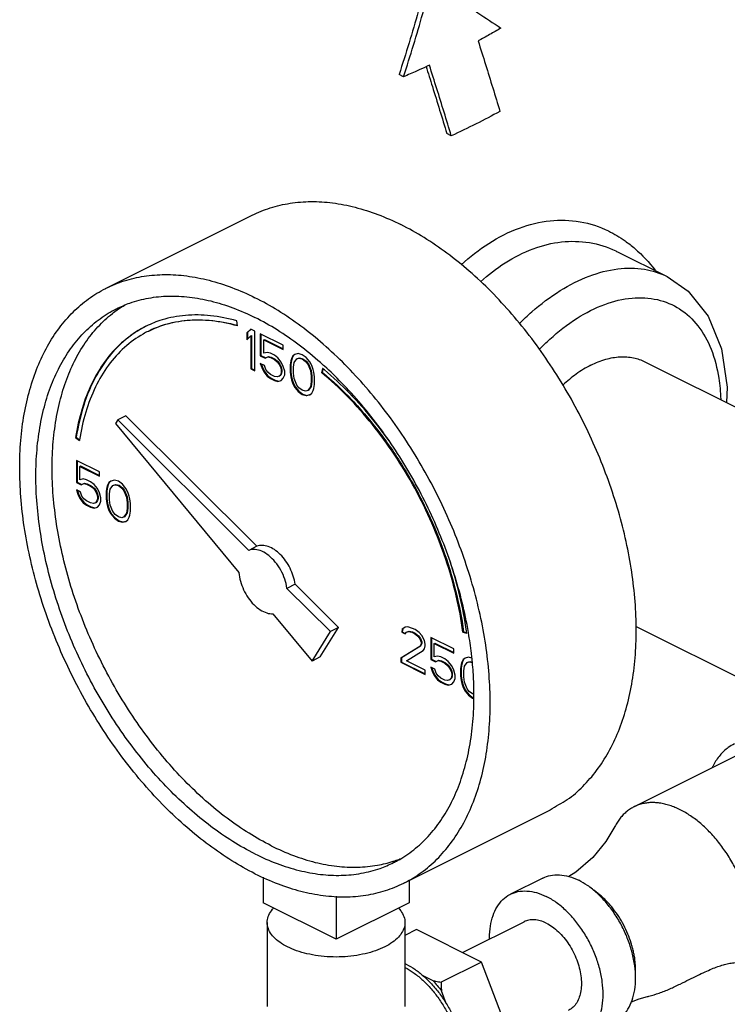
# Model space of a CAD drawing. Units: inches. Extents: x -6.2 to 22.7, y -5.8 to 24.2.
# Drawn here: x 20.4 to 21.3, y 18.4 to 19.7 of the extents above; entities that cross this region are included whole.
import ezdxf

# ---------------------------------------------------------------- set-up
doc = ezdxf.new("R2010")
doc.units = ezdxf.units.IN
doc.header["$LTSCALE"] = 1.21
doc.header["$MEASUREMENT"] = 0
doc.layers.get('0').update_dxf_attribs({"linetype": 'CONTINUOUS'})
doc.layers.add('02___PRT_ALL_AXES', color=7, linetype='CONTINUOUS')

msp = doc.modelspace()

# ---------------------------------------------------------------- linework, layer by layer
at = {"color": 7, "linetype": 'Continuous'}
for p, q in [((20.8788, 19.6697), (20.8727, 19.6728)), ((20.9437, 19.5892), (20.9377, 19.5923)), ((20.4737, 19.3816), (20.6726, 19.481)), ((21.1702, 19.4311), (21.2377, 19.3974)), ((20.6524, 19.3302), (20.6515, 19.3371)), ((20.6709, 19.3259), (20.6653, 19.3206)), ((20.6653, 19.3206), (20.6662, 19.3211)), ((20.6653, 19.3206), (20.6653, 19.3114)), ((20.6653, 19.3114), (20.6709, 19.3167)), ((20.6711, 19.3257), (20.6662, 19.3211)), ((20.6662, 19.3211), (20.6662, 19.3123)), ((20.6764, 19.3232), (20.6709, 19.3259)), ((20.6709, 19.3167), (20.6717, 19.3171)), ((20.6709, 19.3167), (20.6709, 19.2718)), ((20.6717, 19.3171), (20.6717, 19.2722)), ((20.6764, 19.269), (20.6764, 19.3232)), ((20.715, 19.3038), (20.6837, 19.3195)), ((20.6837, 19.3195), (20.6837, 19.2895)), ((20.6846, 19.319), (20.6846, 19.29)), ((20.6883, 19.3114), (20.6892, 19.3119)), ((20.6883, 19.3114), (20.715, 19.2981)), ((20.6883, 19.293), (20.6883, 19.3114)), ((20.6892, 19.3119), (20.715, 19.2989)), ((20.715, 19.2981), (20.715, 19.3038)), ((20.6837, 19.2895), (20.6846, 19.29)), ((20.6846, 19.29), (20.6911, 19.2868)), ((20.6929, 19.2941), (20.6883, 19.293)), ((20.6976, 19.293), (20.6929, 19.2941)), ((20.7031, 19.2902), (20.6976, 19.293)), ((20.7077, 19.2868), (20.7031, 19.2902)), ((20.7307, 19.2914), (20.7279, 19.2893)), ((20.7308, 19.2912), (20.7288, 19.2898)), ((20.7353, 19.2925), (20.7307, 19.2914)), ((20.7408, 19.2909), (20.7353, 19.2925)), ((20.7463, 19.287), (20.7408, 19.2909)), ((20.6837, 19.2895), (20.6902, 19.2863)), ((20.6893, 19.2764), (20.6837, 19.2792)), ((20.6837, 19.2792), (20.6856, 19.2736)), ((20.685, 19.2785), (20.6865, 19.2741)), ((20.6902, 19.2863), (20.6939, 19.2879)), ((20.6902, 19.2863), (20.6911, 19.2868)), ((20.6911, 19.2868), (20.6948, 19.2884)), ((20.6939, 19.2879), (20.6948, 19.2884)), ((20.6939, 19.2879), (20.6976, 19.2872)), ((20.6948, 19.2884), (20.6984, 19.2877)), ((20.6976, 19.2872), (20.6984, 19.2877)), ((20.6976, 19.2872), (20.7031, 19.2845)), ((20.6984, 19.2877), (20.704, 19.2849)), ((20.7031, 19.2845), (20.704, 19.2849)), ((20.7031, 19.2845), (20.7068, 19.2815)), ((20.704, 19.2849), (20.7076, 19.2819)), ((20.7068, 19.2815), (20.7076, 19.2819)), ((20.7068, 19.2815), (20.7095, 19.2778)), ((20.7076, 19.2819), (20.7104, 19.2782)), ((20.7123, 19.281), (20.7077, 19.2868)), ((20.7095, 19.2778), (20.7104, 19.2782)), ((20.7095, 19.2778), (20.7114, 19.2734)), ((20.7104, 19.2782), (20.7122, 19.2739)), ((20.715, 19.275), (20.7123, 19.281)), ((20.7252, 19.2826), (20.7243, 19.2773)), ((20.7243, 19.2773), (20.7251, 19.2778)), ((20.7243, 19.2773), (20.7243, 19.267)), ((20.7261, 19.2831), (20.7251, 19.2778)), ((20.7251, 19.2778), (20.7251, 19.2674)), ((20.7261, 19.2856), (20.7252, 19.2826)), ((20.7252, 19.2826), (20.7261, 19.2831)), ((20.7279, 19.2893), (20.7261, 19.2856)), ((20.7261, 19.2856), (20.727, 19.2861)), ((20.727, 19.2861), (20.7261, 19.2831)), ((20.7288, 19.2898), (20.727, 19.2861)), ((20.7279, 19.2893), (20.7288, 19.2898)), ((20.7289, 19.2739), (20.7298, 19.2803)), ((20.7298, 19.2803), (20.7335, 19.2854)), ((20.7335, 19.2854), (20.7362, 19.2863)), ((20.7335, 19.2854), (20.7343, 19.2858)), ((20.7343, 19.2858), (20.7371, 19.2868)), ((20.7362, 19.2863), (20.7371, 19.2868)), ((20.7362, 19.2863), (20.7408, 19.2852)), ((20.7371, 19.2868), (20.7417, 19.2856)), ((20.7408, 19.2852), (20.7417, 19.2856)), ((20.7408, 19.2852), (20.7454, 19.2817)), ((20.7417, 19.2856), (20.7463, 19.2822)), ((20.7454, 19.2817), (20.7463, 19.2822)), ((20.7454, 19.2817), (20.7482, 19.278)), ((20.751, 19.2813), (20.7463, 19.287)), ((20.7463, 19.2822), (20.7491, 19.2785)), ((20.7482, 19.278), (20.7491, 19.2785)), ((20.7482, 19.278), (20.7519, 19.2693)), ((20.7491, 19.2785), (20.7528, 19.2697)), ((20.7537, 19.2764), (20.751, 19.2813)), ((21.2073, 19.2815), (21.4979, 19.1362)), ((20.6709, 19.2718), (20.6717, 19.2722)), ((20.6709, 19.2718), (20.6764, 19.269)), ((20.6717, 19.2722), (20.6764, 19.2699)), ((20.6856, 19.2736), (20.6865, 19.2741)), ((20.6856, 19.2736), (20.6883, 19.2677)), ((20.6865, 19.2741), (20.6892, 19.2681)), ((20.6883, 19.2677), (20.6892, 19.2681)), ((20.6883, 19.2677), (20.6929, 19.2619)), ((20.6892, 19.2681), (20.6938, 19.2623)), ((20.6911, 19.2709), (20.6893, 19.2764)), ((20.6939, 19.2672), (20.6911, 19.2709)), ((20.6976, 19.2642), (20.6939, 19.2672)), ((20.7031, 19.2614), (20.6976, 19.2642)), ((20.7114, 19.2642), (20.7095, 19.2617)), ((20.7122, 19.2646), (20.7104, 19.2621)), ((20.7114, 19.2734), (20.7122, 19.2739)), ((20.7114, 19.2734), (20.7123, 19.2695)), ((20.7123, 19.2672), (20.7114, 19.2642)), ((20.7114, 19.2642), (20.7122, 19.2646)), ((20.7122, 19.2739), (20.7132, 19.2699)), ((20.7132, 19.2676), (20.7122, 19.2646)), ((20.7123, 19.2695), (20.7132, 19.2699)), ((20.7123, 19.2695), (20.7123, 19.2672)), ((20.7123, 19.2672), (20.7132, 19.2676)), ((20.7132, 19.2699), (20.7132, 19.2676)), ((20.7169, 19.2684), (20.715, 19.275)), ((20.715, 19.2589), (20.7169, 19.2637)), ((20.7169, 19.2637), (20.7169, 19.2684)), ((20.7243, 19.267), (20.7251, 19.2674)), ((20.7243, 19.267), (20.7252, 19.2608)), ((20.7251, 19.2674), (20.7261, 19.2612)), ((20.7289, 19.2658), (20.7289, 19.2739)), ((20.7298, 19.2585), (20.7289, 19.2658)), ((20.7519, 19.2693), (20.7528, 19.2697)), ((20.7519, 19.2693), (20.7528, 19.2619)), ((20.7528, 19.2697), (20.7537, 19.2624)), ((20.7556, 19.2709), (20.7537, 19.2764)), ((20.7565, 19.267), (20.7556, 19.2709)), ((20.7574, 19.2608), (20.7565, 19.267)), ((20.7685, 19.2723), (20.7671, 19.2667)), ((20.7671, 19.2667), (20.768, 19.2672)), ((20.7691, 19.2717), (20.768, 19.2672)), ((20.6929, 19.2619), (20.6938, 19.2623)), ((20.6929, 19.2619), (20.6976, 19.2584)), ((20.6938, 19.2623), (20.6984, 19.2589)), ((20.6976, 19.2584), (20.6984, 19.2589)), ((20.6976, 19.2584), (20.7031, 19.2557)), ((20.6984, 19.2589), (20.704, 19.2561)), ((20.7068, 19.2607), (20.7031, 19.2614)), ((20.7031, 19.2557), (20.704, 19.2561)), ((20.7031, 19.2557), (20.7077, 19.2545)), ((20.704, 19.2561), (20.7086, 19.255)), ((20.7095, 19.2617), (20.7068, 19.2607)), ((20.7077, 19.2545), (20.7123, 19.2557)), ((20.7077, 19.2545), (20.7086, 19.255)), ((20.7086, 19.255), (20.7122, 19.2559)), ((20.7095, 19.2617), (20.7104, 19.2621)), ((20.7123, 19.2557), (20.715, 19.2589)), ((20.7252, 19.2608), (20.7261, 19.2612)), ((20.7252, 19.2608), (20.7261, 19.2568)), ((20.7261, 19.2612), (20.727, 19.2573)), ((20.7261, 19.2568), (20.727, 19.2573)), ((20.7261, 19.2568), (20.7279, 19.2513)), ((20.727, 19.2573), (20.7288, 19.2518)), ((20.7279, 19.2513), (20.7288, 19.2518)), ((20.7279, 19.2513), (20.7307, 19.2465)), ((20.7288, 19.2518), (20.7316, 19.2469)), ((20.7335, 19.2497), (20.7298, 19.2585)), ((20.7362, 19.246), (20.7335, 19.2497)), ((20.7528, 19.2539), (20.7519, 19.2474)), ((20.7528, 19.2619), (20.7537, 19.2624)), ((20.7528, 19.2619), (20.7528, 19.2539)), ((20.7528, 19.2539), (20.7537, 19.2543)), ((20.7537, 19.2543), (20.7528, 19.2478)), ((20.7537, 19.2624), (20.7537, 19.2543)), ((20.7565, 19.2451), (20.7574, 19.2504)), ((20.7574, 19.2504), (20.7574, 19.2608)), ((20.7307, 19.2465), (20.7316, 19.2469)), ((20.7307, 19.2465), (20.7353, 19.2407)), ((20.7316, 19.2469), (20.7362, 19.2412)), ((20.7353, 19.2407), (20.7362, 19.2412)), ((20.7353, 19.2407), (20.7408, 19.2368)), ((20.7408, 19.2426), (20.7362, 19.246)), ((20.7362, 19.2412), (20.7417, 19.2372)), ((20.7454, 19.2414), (20.7408, 19.2426)), ((20.7408, 19.2368), (20.7417, 19.2372)), ((20.7408, 19.2368), (20.7463, 19.2352)), ((20.7417, 19.2372), (20.7472, 19.2356)), ((20.7482, 19.2423), (20.7454, 19.2414)), ((20.7463, 19.2352), (20.751, 19.2363)), ((20.7472, 19.2356), (20.7509, 19.2366)), ((20.7519, 19.2474), (20.7482, 19.2423)), ((20.7482, 19.2423), (20.7491, 19.2428)), ((20.7528, 19.2478), (20.7491, 19.2428)), ((20.751, 19.2363), (20.7537, 19.2384)), ((20.7519, 19.2474), (20.7528, 19.2478)), ((20.7537, 19.2384), (20.7556, 19.2421)), ((20.7556, 19.2421), (20.7565, 19.2451)), ((20.7463, 19.2352), (20.7472, 19.2356)), ((20.4895, 19.2021), (20.4863, 19.1971)), ((20.4863, 19.1971), (20.6545, 18.9941)), ((20.5005, 19.2076), (20.4895, 19.2021)), ((20.668, 19.0244), (20.4895, 19.2021)), ((20.6791, 19.03), (20.5005, 19.2076)), ((20.4321, 19.178), (20.433, 19.1785)), ((20.4321, 19.178), (20.4373, 19.1743)), ((20.433, 19.1785), (20.4375, 19.1752)), ((20.4646, 19.1313), (20.4333, 19.147)), ((20.4333, 19.147), (20.4333, 19.1171)), ((20.4342, 19.1466), (20.4342, 19.1175)), ((20.4379, 19.1389), (20.4388, 19.1394)), ((20.4379, 19.1389), (20.4646, 19.1256)), ((20.4379, 19.1205), (20.4379, 19.1389)), ((20.4388, 19.1394), (20.4646, 19.1265)), ((20.4646, 19.1256), (20.4646, 19.1313)), ((20.4333, 19.1171), (20.4342, 19.1175)), ((20.4333, 19.1171), (20.4398, 19.1138)), ((20.4342, 19.1175), (20.4406, 19.1143)), ((20.4425, 19.1217), (20.4379, 19.1205)), ((20.4406, 19.1143), (20.4443, 19.1159)), ((20.4471, 19.1205), (20.4425, 19.1217)), ((20.4434, 19.1154), (20.4443, 19.1159)), ((20.4443, 19.1159), (20.448, 19.1152)), ((20.4526, 19.1177), (20.4471, 19.1205)), ((20.4572, 19.1143), (20.4526, 19.1177)), ((20.4775, 19.1168), (20.4757, 19.1131)), ((20.4784, 19.1173), (20.4765, 19.1136)), ((20.4803, 19.1189), (20.4775, 19.1168)), ((20.4775, 19.1168), (20.4784, 19.1173)), ((20.4804, 19.1188), (20.4784, 19.1173)), ((20.4849, 19.1201), (20.4803, 19.1189)), ((20.4904, 19.1185), (20.4849, 19.1201)), ((20.4959, 19.1145), (20.4904, 19.1185)), ((20.4388, 19.1039), (20.4333, 19.1067)), ((20.4333, 19.1067), (20.4351, 19.1012)), ((20.4345, 19.1061), (20.436, 19.1016)), ((20.4407, 19.0984), (20.4388, 19.1039)), ((20.4398, 19.1138), (20.4434, 19.1154)), ((20.4398, 19.1138), (20.4406, 19.1143)), ((20.4434, 19.1154), (20.4471, 19.1148)), ((20.4471, 19.1148), (20.448, 19.1152)), ((20.4471, 19.1148), (20.4526, 19.112)), ((20.448, 19.1152), (20.4535, 19.1124)), ((20.4526, 19.112), (20.4535, 19.1124)), ((20.4526, 19.112), (20.4563, 19.109)), ((20.4535, 19.1124), (20.4572, 19.1094)), ((20.4563, 19.109), (20.4572, 19.1094)), ((20.4563, 19.109), (20.4591, 19.1053)), ((20.4618, 19.1085), (20.4572, 19.1143)), ((20.4572, 19.1094), (20.46, 19.1058)), ((20.4591, 19.1053), (20.46, 19.1058)), ((20.4591, 19.1053), (20.4609, 19.1009)), ((20.46, 19.1058), (20.4618, 19.1014)), ((20.4646, 19.1026), (20.4618, 19.1085)), ((20.4665, 19.0959), (20.4646, 19.1026)), ((20.4747, 19.1102), (20.4738, 19.1049)), ((20.4738, 19.1049), (20.4747, 19.1053)), ((20.4738, 19.1049), (20.4738, 19.0945)), ((20.4757, 19.1131), (20.4747, 19.1102)), ((20.4747, 19.1102), (20.4756, 19.1106)), ((20.4756, 19.1106), (20.4747, 19.1053)), ((20.4747, 19.1053), (20.4747, 19.0949)), ((20.4765, 19.1136), (20.4756, 19.1106)), ((20.4757, 19.1131), (20.4765, 19.1136)), ((20.4784, 19.1014), (20.4793, 19.1079)), ((20.4793, 19.1079), (20.483, 19.1129)), ((20.483, 19.1129), (20.4858, 19.1138)), ((20.483, 19.1129), (20.4839, 19.1134)), ((20.4839, 19.1134), (20.4867, 19.1143)), ((20.4858, 19.1138), (20.4867, 19.1143)), ((20.4858, 19.1138), (20.4904, 19.1127)), ((20.4867, 19.1143), (20.4913, 19.1131)), ((20.4904, 19.1127), (20.4913, 19.1131)), ((20.4904, 19.1127), (20.495, 19.1092)), ((20.4913, 19.1131), (20.4959, 19.1097)), ((20.495, 19.1092), (20.4959, 19.1097)), ((20.495, 19.1092), (20.4978, 19.1056)), ((20.5005, 19.1088), (20.4959, 19.1145)), ((20.4959, 19.1097), (20.4986, 19.106)), ((20.4978, 19.1056), (20.4986, 19.106)), ((20.4978, 19.1056), (20.5014, 19.0968)), ((20.4986, 19.106), (20.5023, 19.0972)), ((20.5033, 19.1039), (20.5005, 19.1088)), ((20.5051, 19.0984), (20.5033, 19.1039)), ((20.4351, 19.1012), (20.436, 19.1016)), ((20.4351, 19.1012), (20.4379, 19.0952)), ((20.436, 19.1016), (20.4388, 19.0956)), ((20.4379, 19.0952), (20.4388, 19.0956)), ((20.4379, 19.0952), (20.4425, 19.0894)), ((20.4388, 19.0956), (20.4434, 19.0899)), ((20.4434, 19.0947), (20.4407, 19.0984)), ((20.4425, 19.0894), (20.4434, 19.0899)), ((20.4425, 19.0894), (20.4471, 19.086)), ((20.4471, 19.0917), (20.4434, 19.0947)), ((20.4434, 19.0899), (20.448, 19.0864)), ((20.4526, 19.089), (20.4471, 19.0917)), ((20.4563, 19.0883), (20.4526, 19.089)), ((20.4591, 19.0892), (20.4563, 19.0883)), ((20.4609, 19.0917), (20.4591, 19.0892)), ((20.4591, 19.0892), (20.46, 19.0896)), ((20.4618, 19.0922), (20.46, 19.0896)), ((20.4609, 19.1009), (20.4618, 19.1014)), ((20.4609, 19.1009), (20.4618, 19.097)), ((20.4618, 19.0947), (20.4609, 19.0917)), ((20.4609, 19.0917), (20.4618, 19.0922)), ((20.4618, 19.1014), (20.4627, 19.0975)), ((20.4618, 19.097), (20.4627, 19.0975)), ((20.4618, 19.097), (20.4618, 19.0947)), ((20.4618, 19.0947), (20.4627, 19.0952)), ((20.4627, 19.0952), (20.4618, 19.0922)), ((20.4627, 19.0975), (20.4627, 19.0952)), ((20.4646, 19.0864), (20.4665, 19.0913)), ((20.4665, 19.0913), (20.4665, 19.0959)), ((20.4738, 19.0945), (20.4747, 19.0949)), ((20.4738, 19.0945), (20.4747, 19.0883)), ((20.4747, 19.0949), (20.4756, 19.0887)), ((20.4747, 19.0883), (20.4756, 19.0887)), ((20.4756, 19.0887), (20.4765, 19.0848)), ((20.4784, 19.0933), (20.4784, 19.1014)), ((20.4793, 19.086), (20.4784, 19.0933)), ((20.5014, 19.0968), (20.5023, 19.0972)), ((20.5014, 19.0968), (20.5024, 19.0894)), ((20.5023, 19.0972), (20.5032, 19.0899)), ((20.5024, 19.0894), (20.5032, 19.0899)), ((20.5024, 19.0894), (20.5024, 19.0814)), ((20.5032, 19.0899), (20.5032, 19.0818)), ((20.506, 19.0945), (20.5051, 19.0984)), ((20.507, 19.0883), (20.506, 19.0945)), ((20.4471, 19.086), (20.448, 19.0864)), ((20.4471, 19.086), (20.4526, 19.0832)), ((20.448, 19.0864), (20.4535, 19.0836)), ((20.4526, 19.0832), (20.4535, 19.0836)), ((20.4526, 19.0832), (20.4572, 19.082)), ((20.4535, 19.0836), (20.4581, 19.0825)), ((20.4572, 19.082), (20.4618, 19.0832)), ((20.4572, 19.082), (20.4581, 19.0825)), ((20.4581, 19.0825), (20.4618, 19.0834)), ((20.4618, 19.0832), (20.4646, 19.0864)), ((20.4747, 19.0883), (20.4757, 19.0844)), ((20.4757, 19.0844), (20.4765, 19.0848)), ((20.4757, 19.0844), (20.4775, 19.0788)), ((20.4765, 19.0848), (20.4784, 19.0793)), ((20.4775, 19.0788), (20.4784, 19.0793)), ((20.4775, 19.0788), (20.4803, 19.074)), ((20.4784, 19.0793), (20.4811, 19.0744)), ((20.483, 19.0772), (20.4793, 19.086)), ((20.4858, 19.0735), (20.483, 19.0772)), ((20.5023, 19.0754), (20.4986, 19.0703)), ((20.5024, 19.0814), (20.5014, 19.0749)), ((20.5014, 19.0749), (20.5023, 19.0754)), ((20.5032, 19.0818), (20.5023, 19.0754)), ((20.5024, 19.0814), (20.5032, 19.0818)), ((20.506, 19.0726), (20.507, 19.0779)), ((20.507, 19.0779), (20.507, 19.0883)), ((20.4803, 19.074), (20.4811, 19.0744)), ((20.4803, 19.074), (20.4849, 19.0682)), ((20.4811, 19.0744), (20.4858, 19.0687)), ((20.4849, 19.0682), (20.4858, 19.0687)), ((20.4849, 19.0682), (20.4904, 19.0643)), ((20.4904, 19.0701), (20.4858, 19.0735)), ((20.4858, 19.0687), (20.4913, 19.0648)), ((20.495, 19.0689), (20.4904, 19.0701)), ((20.4904, 19.0643), (20.4913, 19.0648)), ((20.4904, 19.0643), (20.4959, 19.0627)), ((20.4913, 19.0648), (20.4968, 19.0632)), ((20.4978, 19.0699), (20.495, 19.0689)), ((20.4959, 19.0627), (20.5005, 19.0639)), ((20.4959, 19.0627), (20.4968, 19.0632)), ((20.4968, 19.0632), (20.5005, 19.0641)), ((20.5014, 19.0749), (20.4978, 19.0699)), ((20.4978, 19.0699), (20.4986, 19.0703)), ((20.5005, 19.0639), (20.5033, 19.0659)), ((20.5033, 19.0659), (20.5051, 19.0696)), ((20.5051, 19.0696), (20.506, 19.0726)), ((20.6791, 19.03), (20.668, 19.0244)), ((20.7311, 18.9782), (20.72, 18.9727)), ((20.7791, 18.914), (20.72, 18.9727)), ((20.7902, 18.9195), (20.7311, 18.9782)), ((20.7009, 18.938), (20.7542, 18.8737)), ((20.7653, 18.8792), (20.7902, 18.9195)), ((20.7902, 18.9195), (20.7791, 18.914)), ((20.8771, 18.917), (20.8762, 18.9129)), ((20.8808, 18.9198), (20.8771, 18.917)), ((20.8771, 18.917), (20.878, 18.9175)), ((20.878, 18.9175), (20.8771, 18.9133)), ((20.8809, 18.9197), (20.878, 18.9175)), ((20.8845, 18.9203), (20.8808, 18.9198)), ((20.8835, 18.9136), (20.8863, 18.9145)), ((20.8909, 18.9182), (20.8845, 18.9203)), ((20.8854, 18.914), (20.8863, 18.9145)), ((20.8863, 18.9145), (20.8909, 18.9133)), ((20.8946, 18.9164), (20.8909, 18.9182)), ((20.9001, 18.9124), (20.8946, 18.9164)), ((21.1955, 18.9207), (21.351, 18.8429)), ((20.7542, 18.8737), (20.7791, 18.914)), ((20.8762, 18.9129), (20.8771, 18.9133)), ((20.8762, 18.9129), (20.8808, 18.9106)), ((20.8771, 18.9133), (20.8811, 18.9113)), ((20.8808, 18.9106), (20.8826, 18.9131)), ((20.8826, 18.9131), (20.8854, 18.914)), ((20.8826, 18.9131), (20.8835, 18.9136)), ((20.8854, 18.914), (20.89, 18.9129)), ((20.89, 18.9129), (20.8909, 18.9133)), ((20.89, 18.9129), (20.8937, 18.9111)), ((20.8909, 18.9133), (20.8945, 18.9115)), ((20.8937, 18.9111), (20.8945, 18.9115)), ((20.8937, 18.9111), (20.8983, 18.9076)), ((20.8945, 18.9115), (20.8992, 18.908)), ((20.8983, 18.9076), (20.8992, 18.908)), ((20.8983, 18.9076), (20.901, 18.9039)), ((20.8992, 18.908), (20.9019, 18.9044)), ((20.9038, 18.9083), (20.9001, 18.9124)), ((20.901, 18.9039), (20.9019, 18.9044)), ((20.901, 18.9039), (20.9029, 18.8995)), ((20.9019, 18.9044), (20.9038, 18.9)), ((20.9075, 18.9018), (20.9038, 18.9083)), ((20.9084, 18.8968), (20.9075, 18.9018)), ((20.9471, 18.8901), (20.9158, 18.9058)), ((20.9158, 18.9058), (20.9158, 18.8758)), ((20.9166, 18.9053), (20.9166, 18.8763)), ((20.9596, 18.9132), (20.9605, 18.9136)), ((20.9596, 18.9132), (20.9648, 18.9117)), ((20.9605, 18.9136), (20.9647, 18.9124)), ((20.901, 18.8936), (20.8752, 18.8777)), ((20.9019, 18.894), (20.8761, 18.8781)), ((20.8826, 18.874), (20.9056, 18.8878)), ((20.9029, 18.8972), (20.901, 18.8936)), ((20.901, 18.8936), (20.9019, 18.894)), ((20.9038, 18.8977), (20.9019, 18.894)), ((20.9029, 18.8995), (20.9038, 18.9)), ((20.9029, 18.8995), (20.9029, 18.8972)), ((20.9029, 18.8972), (20.9038, 18.8977)), ((20.9038, 18.9), (20.9038, 18.8977)), ((20.9056, 18.8878), (20.9075, 18.8903)), ((20.9075, 18.8903), (20.9084, 18.8945)), ((20.9084, 18.8945), (20.9084, 18.8968)), ((20.9204, 18.8977), (20.9212, 18.8981)), ((20.9204, 18.8977), (20.9471, 18.8844)), ((20.9204, 18.8793), (20.9204, 18.8977)), ((20.9212, 18.8981), (20.9471, 18.8852)), ((20.9471, 18.8844), (20.9471, 18.8901)), ((20.7653, 18.8792), (20.7542, 18.8737)), ((20.8752, 18.8777), (20.8761, 18.8781)), ((20.8752, 18.8777), (20.8752, 18.8719)), ((20.8761, 18.8781), (20.8761, 18.8723)), ((20.9158, 18.8758), (20.9166, 18.8763)), ((20.9158, 18.8758), (20.9222, 18.8726)), ((20.9166, 18.8763), (20.9231, 18.873)), ((20.925, 18.8804), (20.9204, 18.8793)), ((20.9222, 18.8726), (20.9259, 18.8742)), ((20.9231, 18.873), (20.9268, 18.8747)), ((20.9296, 18.8793), (20.925, 18.8804)), ((20.9259, 18.8742), (20.9268, 18.8747)), ((20.9259, 18.8742), (20.9296, 18.8735)), ((20.9268, 18.8747), (20.9305, 18.874)), ((20.9351, 18.8765), (20.9296, 18.8793)), ((20.9397, 18.8731), (20.9351, 18.8765)), ((20.96, 18.8756), (20.9581, 18.8719)), ((20.9608, 18.8761), (20.959, 18.8724)), ((20.9627, 18.8777), (20.96, 18.8756)), ((20.96, 18.8756), (20.9608, 18.8761)), ((20.9628, 18.8775), (20.9608, 18.8761)), ((20.9673, 18.8788), (20.9627, 18.8777)), ((20.9718, 18.8775), (20.9673, 18.8788)), ((20.8752, 18.8719), (20.8761, 18.8723)), ((20.8752, 18.8719), (20.9084, 18.8553)), ((20.8761, 18.8723), (20.9084, 18.8562)), ((20.9084, 18.8611), (20.8826, 18.874)), ((20.9084, 18.8553), (20.9084, 18.8611)), ((20.9213, 18.8627), (20.9158, 18.8655)), ((20.9158, 18.8655), (20.9176, 18.8599)), ((20.917, 18.8648), (20.9185, 18.8604)), ((20.9231, 18.8572), (20.9213, 18.8627)), ((20.9222, 18.8726), (20.9231, 18.873)), ((20.9296, 18.8735), (20.9305, 18.874)), ((20.9296, 18.8735), (20.9351, 18.8708)), ((20.9305, 18.874), (20.936, 18.8712)), ((20.9351, 18.8708), (20.936, 18.8712)), ((20.9351, 18.8708), (20.9388, 18.8678)), ((20.936, 18.8712), (20.9397, 18.8682)), ((20.9388, 18.8678), (20.9397, 18.8682)), ((20.9388, 18.8678), (20.9415, 18.8641)), ((20.9443, 18.8673), (20.9397, 18.8731)), ((20.9397, 18.8682), (20.9424, 18.8645)), ((20.9415, 18.8641), (20.9424, 18.8645)), ((20.9415, 18.8641), (20.9434, 18.8597)), ((20.9424, 18.8645), (20.9443, 18.8602)), ((20.9471, 18.8613), (20.9443, 18.8673)), ((20.9489, 18.8546), (20.9471, 18.8613)), ((20.9572, 18.8689), (20.9563, 18.8636)), ((20.9563, 18.8636), (20.9572, 18.8641)), ((20.9563, 18.8636), (20.9563, 18.8533)), ((20.9581, 18.8719), (20.9572, 18.8689)), ((20.9572, 18.8689), (20.9581, 18.8694)), ((20.9581, 18.8694), (20.9572, 18.8641)), ((20.9572, 18.8641), (20.9572, 18.8537)), ((20.9581, 18.8719), (20.959, 18.8724)), ((20.959, 18.8724), (20.9581, 18.8694)), ((20.9609, 18.8602), (20.9618, 18.8666)), ((20.9618, 18.8666), (20.9655, 18.8717)), ((20.9655, 18.8717), (20.9682, 18.8726)), ((20.9655, 18.8717), (20.9664, 18.8721)), ((20.9664, 18.8721), (20.9691, 18.8731)), ((20.9682, 18.8726), (20.9691, 18.8731)), ((20.9682, 18.8726), (20.9722, 18.8716)), ((20.9691, 18.8731), (20.9722, 18.8723)), ((20.9176, 18.8599), (20.9185, 18.8604)), ((20.9176, 18.8599), (20.9204, 18.8539)), ((20.9185, 18.8604), (20.9212, 18.8544)), ((20.9204, 18.8539), (20.9212, 18.8544)), ((20.9204, 18.8539), (20.925, 18.8482)), ((20.9212, 18.8544), (20.9259, 18.8486)), ((20.9259, 18.8535), (20.9231, 18.8572)), ((20.925, 18.8482), (20.9259, 18.8486)), ((20.925, 18.8482), (20.9296, 18.8447)), ((20.9296, 18.8505), (20.9259, 18.8535)), ((20.9259, 18.8486), (20.9305, 18.8452)), ((20.9351, 18.8477), (20.9296, 18.8505)), ((20.9388, 18.847), (20.9351, 18.8477)), ((20.9415, 18.848), (20.9388, 18.847)), ((20.9434, 18.8505), (20.9415, 18.848)), ((20.9415, 18.848), (20.9424, 18.8484)), ((20.9443, 18.8509), (20.9424, 18.8484)), ((20.9434, 18.8597), (20.9443, 18.8602)), ((20.9434, 18.8597), (20.9443, 18.8558)), ((20.9443, 18.8535), (20.9434, 18.8505)), ((20.9434, 18.8505), (20.9443, 18.8509)), ((20.9443, 18.8602), (20.9452, 18.8562)), ((20.9443, 18.8558), (20.9452, 18.8562)), ((20.9443, 18.8558), (20.9443, 18.8535)), ((20.9443, 18.8535), (20.9452, 18.8539)), ((20.9452, 18.8539), (20.9443, 18.8509)), ((20.9452, 18.8562), (20.9452, 18.8539)), ((20.9471, 18.8452), (20.9489, 18.85)), ((20.9489, 18.85), (20.9489, 18.8546)), ((20.9563, 18.8533), (20.9572, 18.8537)), ((20.9563, 18.8533), (20.9572, 18.847)), ((20.9572, 18.8537), (20.9581, 18.8475)), ((20.9572, 18.847), (20.9581, 18.8475)), ((20.9581, 18.8475), (20.959, 18.8436)), ((20.9609, 18.8521), (20.9609, 18.8602)), ((20.9618, 18.8447), (20.9609, 18.8521)), ((20.9296, 18.8447), (20.9305, 18.8452)), ((20.9296, 18.8447), (20.9351, 18.842)), ((20.9305, 18.8452), (20.936, 18.8424)), ((20.9351, 18.842), (20.936, 18.8424)), ((20.9351, 18.842), (20.9397, 18.8408)), ((20.936, 18.8424), (20.9406, 18.8413)), ((20.9397, 18.8408), (20.9443, 18.842)), ((20.9397, 18.8408), (20.9406, 18.8413)), ((20.9406, 18.8413), (20.9443, 18.8422)), ((20.9443, 18.842), (20.9471, 18.8452)), ((20.9572, 18.847), (20.9581, 18.8431)), ((20.9581, 18.8431), (20.959, 18.8436)), ((20.9581, 18.8431), (20.96, 18.8376)), ((20.959, 18.8436), (20.9608, 18.838)), ((20.96, 18.8376), (20.9608, 18.838)), ((20.96, 18.8376), (20.9627, 18.8328)), ((20.9608, 18.838), (20.9636, 18.8332)), ((20.9655, 18.836), (20.9618, 18.8447)), ((20.9682, 18.8323), (20.9655, 18.836)), ((20.9627, 18.8328), (20.9636, 18.8332)), ((20.9627, 18.8328), (20.9673, 18.827)), ((20.9636, 18.8332), (20.9682, 18.8275)), ((20.9673, 18.827), (20.9682, 18.8275)), ((20.9673, 18.827), (20.9728, 18.8231)), ((20.9728, 18.8289), (20.9682, 18.8323)), ((20.9682, 18.8275), (20.9737, 18.8235)), ((20.9743, 18.8285), (20.9728, 18.8289)), ((20.9728, 18.8231), (20.9737, 18.8235)), ((20.9728, 18.8231), (20.9743, 18.8227)), ((20.9737, 18.8235), (20.9743, 18.8234)), ((21.3363, 18.7468), (21.1927, 18.675)), ((20.879, 18.571), (21.0779, 18.6704)), ((20.6874, 18.579), (20.6874, 18.5444)), ((20.8863, 18.5747), (20.8863, 18.5444)), ((21.0685, 18.578), (21.0243, 18.5559)), ((20.7869, 18.5532), (20.7869, 18.4947)), ((20.7869, 18.4947), (20.6874, 18.5444)), ((20.8863, 18.5444), (20.7869, 18.4947)), ((20.9589, 18.4764), (21.0431, 18.5185))]:
    msp.add_line(p, q, dxfattribs=at)
for points in [[(21.2378, 19.3974), (21.2664, 19.3777), (21.2936, 19.3437), (21.3119, 19.2991), (21.3197, 19.247), (21.3186, 19.2259)], [(21.1666, 18.6481), (21.1543, 18.6277), (21.1364, 18.606), (21.1133, 18.5859), (21.104, 18.5802)], [(21.1891, 18.4093), (21.1995, 18.4135), (21.211, 18.4165)]]:
    msp.add_lwpolyline(points, dxfattribs=at)
for points, start_tangent, end_tangent in [([(20.91, 19.8001), (20.8988, 19.7587), (20.8862, 19.7158), (20.8727, 19.6728)], (-0.251728, -0.967798), (-0.309585, -0.950872)), ([(20.8788, 19.6697), (20.8923, 19.7128), (20.9049, 19.7557), (20.9165, 19.7984)], (0.309746, 0.950819), (0.251649, 0.967819)), ([(20.9165, 19.7984), (20.9485, 19.7775), (20.9801, 19.7567), (21.0114, 19.736)], (0.838049, -0.545595), (0.833365, -0.552722)), ([(21.0114, 19.736), (20.996, 19.7271), (20.9803, 19.7184)], (-0.860075, -0.510168), (-0.878291, -0.478127)), ([(20.9803, 19.7184), (20.9904, 19.6864), (21.0003, 19.6544), (21.01, 19.6224)], (0.301863, -0.953351), (0.288132, -0.957591)), ([(20.9101, 19.6835), (20.8966, 19.6774), (20.8788, 19.6697)], (-0.91027, -0.414014), (-0.921499, -0.388381)), ([(20.9094, 19.6838), (20.918, 19.6563), (20.9279, 19.6243), (20.9377, 19.5923)], (0.301702, -0.953402), (0.288591, -0.957453)), ([(20.914, 19.6853), (20.9101, 19.6835)], (-0.908754, -0.417331), (-0.91027, -0.414014)), ([(20.9437, 19.5892), (20.934, 19.6213), (20.9241, 19.6533), (20.914, 19.6853)], (-0.288132, 0.957591), (-0.301863, 0.953351)), ([(21.01, 19.6224), (20.9775, 19.6055), (20.9437, 19.5892)], (-0.878915, -0.476978), (-0.90826, -0.418407)), ([(20.6726, 19.481), (20.6972, 19.491), (20.7242, 19.4973), (20.7526, 19.4996), (20.7822, 19.4978), (20.8127, 19.4919), (20.8438, 19.482), (20.8752, 19.4682)], (0.894435, 0.447197), (0.894427, -0.447214)), ([(21.0779, 18.6704), (21.0785, 18.6708), (21.1018, 18.685), (21.1229, 18.7029), (21.1417, 18.7245), (21.1578, 18.7495), (21.1713, 18.7776), (21.1819, 18.8085), (21.1895, 18.8421), (21.1941, 18.8778), (21.1957, 18.9155), (21.1941, 18.9548), (21.1895, 18.9952), (21.1819, 19.0363), (21.1713, 19.0779), (21.1578, 19.1194), (21.1417, 19.1605), (21.1229, 19.2008), (21.1018, 19.2399), (21.0785, 19.2774), (21.0533, 19.313), (21.0263, 19.3463), (20.9979, 19.377), (20.9683, 19.4048), (20.9378, 19.4294), (20.9067, 19.4506), (20.8752, 19.4682)], (0.894435, 0.447197), (-0.894427, 0.447214)), ([(20.9574, 19.4136), (20.995, 19.4427), (21.0365, 19.4636), (21.0783, 19.4735), (21.1191, 19.4722), (21.1578, 19.4596), (21.1804, 19.4461)], (0.735234, 0.677813), (0.814416, -0.580281)), ([(20.9836, 19.3904), (21.0172, 19.4162), (21.0554, 19.4354), (21.094, 19.4447), (21.1318, 19.4437), (21.1677, 19.4324), (21.1702, 19.4311)], (0.73947, 0.673189), (0.894486, -0.447095)), ([(21.1804, 19.4461), (21.1938, 19.4356), (21.2215, 19.4061)], (0.814416, -0.580281), (0.617411, -0.78664)), ([(20.4737, 19.3816), (20.4984, 19.3916), (20.5253, 19.3979), (20.5538, 19.4002), (20.5834, 19.3983), (20.6139, 19.3924), (20.645, 19.3825), (20.6764, 19.3687)], (0.894435, 0.447197), (0.894427, -0.447214)), ([(21.0365, 19.3335), (21.0534, 19.3494), (21.0921, 19.3783), (21.1317, 19.3981), (21.1704, 19.4079), (21.2069, 19.4074), (21.2377, 19.3974)], (0.706468, 0.707744), (0.89466, -0.446748)), ([(20.6764, 18.5839), (20.645, 18.6015), (20.6139, 18.6227), (20.5834, 18.6473), (20.5538, 18.6751), (20.5253, 18.7057), (20.4984, 18.739), (20.4731, 18.7746), (20.4498, 18.8121), (20.4287, 18.8512), (20.41, 18.8915), (20.3938, 18.9326), (20.3804, 18.9741), (20.3698, 19.0157), (20.3621, 19.0569), (20.3575, 19.0973), (20.356, 19.1365), (20.3575, 19.1742), (20.3621, 19.21), (20.3698, 19.2435), (20.3804, 19.2745), (20.3938, 19.3026), (20.41, 19.3275), (20.4287, 19.3491), (20.4498, 19.3671), (20.4731, 19.3813), (20.4737, 19.3816)], (-0.894427, 0.447214), (0.894435, 0.447197)), ([(20.4877, 19.3536), (20.506, 19.3614), (20.5316, 19.3681), (20.5587, 19.3709), (20.5871, 19.3695), (20.6163, 19.3642), (20.6462, 19.3549), (20.6764, 19.3417)], (0.894465, 0.447139), (0.894427, -0.447214)), ([(20.4887, 19.352), (20.4994, 19.359)], (0.815138, 0.579267), (0.858309, 0.513133)), ([(20.879, 18.571), (20.8796, 18.5713), (20.9029, 18.5855), (20.9241, 18.6035), (20.9428, 18.6251), (20.9589, 18.65), (20.9724, 18.6781), (20.983, 18.7091), (20.9906, 18.7426), (20.9952, 18.7784), (20.9968, 18.8161), (20.9952, 18.8553), (20.9906, 18.8957), (20.983, 18.9369), (20.9724, 18.9785), (20.9589, 19.02), (20.9428, 19.0611), (20.9241, 19.1014), (20.9029, 19.1405), (20.8796, 19.178), (20.8544, 19.2136), (20.8274, 19.2469), (20.799, 19.2775), (20.7694, 19.3053), (20.7389, 19.3299), (20.7078, 19.3511), (20.6764, 19.3687)], (0.894435, 0.447197), (-0.894427, 0.447214)), ([(21.0636, 19.2982), (21.078, 19.3121), (21.115, 19.3406), (21.153, 19.3596), (21.19, 19.3682), (21.2245, 19.366)], (0.695952, 0.718089), (0.974346, -0.225054)), ([(21.2245, 19.366), (21.2548, 19.3533), (21.2796, 19.3304), (21.2976, 19.2986), (21.3081, 19.2592), (21.3107, 19.2303)], (0.974346, -0.225054), (0.027308, -0.999627)), ([(20.6764, 18.6109), (20.6462, 18.6279), (20.6163, 18.6484), (20.5871, 18.6724), (20.5587, 18.6994), (20.5316, 18.7292), (20.506, 18.7616), (20.4821, 18.7962), (20.4602, 18.8327), (20.4405, 18.8706), (20.4232, 18.9096), (20.4086, 18.9493), (20.3966, 18.9893), (20.3876, 19.0291), (20.3815, 19.0684), (20.3784, 19.1068), (20.3784, 19.1438), (20.3815, 19.1791), (20.3876, 19.2123), (20.3966, 19.2431), (20.4086, 19.2711), (20.4232, 19.2961), (20.4405, 19.3179), (20.4602, 19.3361), (20.4821, 19.3507), (20.4877, 19.3536)], (-0.894427, 0.447214), (0.894465, 0.447139)), ([(20.6985, 18.622), (20.6683, 18.639), (20.6384, 18.6595), (20.6092, 18.6834), (20.5808, 18.7104), (20.5537, 18.7403), (20.5281, 18.7727), (20.5042, 18.8073), (20.4823, 18.8437), (20.4626, 18.8817), (20.4453, 18.9207), (20.4306, 18.9604), (20.4187, 19.0003), (20.4097, 19.0402), (20.4036, 19.0795), (20.4005, 19.1178), (20.4005, 19.1548), (20.4036, 19.1901), (20.4097, 19.2233), (20.4187, 19.2541), (20.4306, 19.2822), (20.4453, 19.3072), (20.4626, 19.3289), (20.4823, 19.3472), (20.4887, 19.352)], (-0.894427, 0.447214), (0.815138, 0.579267)), ([(20.6515, 19.3371), (20.6159, 19.3441), (20.5818, 19.3445), (20.5498, 19.3384), (20.5283, 19.3299)], (-0.961947, 0.273236), (-0.897616, -0.440779)), ([(20.6524, 19.3302), (20.6175, 19.3371), (20.5841, 19.3375), (20.5528, 19.3315), (20.5308, 19.3228)], (-0.961947, 0.273236), (-0.894523, -0.447022)), ([(20.5317, 19.3232), (20.5426, 19.3281), (20.5769, 19.3371), (20.6141, 19.3379), (20.6524, 19.3309)], (0.894315, 0.447437), (0.963095, -0.269161)), ([(20.7713, 19.2752), (20.7657, 19.2802), (20.7364, 19.3042), (20.7066, 19.3247), (20.6764, 19.3417)], (-0.73929, 0.673387), (-0.894427, 0.447214)), ([(20.5274, 19.3295), (20.5206, 19.3258), (20.4947, 19.307), (20.4725, 19.2824), (20.4545, 19.2523), (20.4409, 19.2173), (20.4321, 19.178)], (-0.894523, -0.447022), (-0.153304, -0.988179)), ([(20.5274, 19.3295), (20.5081, 19.3176), (20.4812, 19.2927), (20.4594, 19.2607), (20.4432, 19.2223), (20.433, 19.1785)], (-0.891191, -0.453629), (-0.153304, -0.988179)), ([(20.5308, 19.3228), (20.5241, 19.3192), (20.4987, 19.3008), (20.4769, 19.2766), (20.4592, 19.2471), (20.446, 19.2128), (20.4374, 19.1749)], (-0.894523, -0.447022), (-0.15526, -0.987874)), ([(20.5283, 19.3299), (20.5274, 19.3295)], (-0.897616, -0.440779), (-0.894523, -0.447022)), ([(21.134, 19.2768), (21.1139, 19.2646), (21.0957, 19.2497)], (-0.894427, -0.447214), (-0.732736, -0.680513)), ([(21.134, 19.2768), (21.1541, 19.2848), (21.1737, 19.2881), (21.192, 19.2868), (21.2074, 19.2815)], (0.894427, 0.447214), (0.894564, -0.446941)), ([(20.9596, 18.9132), (20.9505, 18.9624), (20.9363, 19.0121), (20.9173, 19.0613), (20.894, 19.109), (20.8667, 19.1543), (20.836, 19.1962), (20.8026, 19.2339), (20.7671, 19.2667)], (-0.133108, 0.991102), (-0.770174, 0.637834)), ([(20.768, 19.2672), (20.8084, 19.2293), (20.846, 19.1851), (20.8797, 19.1357), (20.9087, 19.0824), (20.9322, 19.0267), (20.9496, 18.9699), (20.9605, 18.9136)], (0.770174, -0.637834), (0.133108, -0.991102)), ([(20.7687, 19.2721), (20.7685, 19.2723)], (-0.769664, 0.638449), (-0.770174, 0.637834)), ([(20.7709, 19.2703), (20.7687, 19.2721)], (-0.765611, 0.643304), (-0.769664, 0.638449)), ([(20.866, 19.1637), (20.8388, 19.2004), (20.8047, 19.2389), (20.7709, 19.2703)], (-0.563466, 0.826139), (-0.765611, 0.643304)), ([(20.9672, 18.9124), (20.9652, 18.9235), (20.9561, 18.9633), (20.9442, 19.0033), (20.9295, 19.043), (20.9123, 19.082), (20.8926, 19.1199), (20.8707, 19.1564), (20.8468, 19.191), (20.8211, 19.2234), (20.794, 19.2532), (20.7713, 19.2752)], (-0.168381, 0.985722), (-0.73929, 0.673387)), ([(20.4374, 19.1749), (20.4373, 19.1743)], (-0.155259, -0.987874), (-0.153304, -0.988179)), ([(20.72, 18.9727), (20.717, 18.9853), (20.7116, 18.9976), (20.7041, 19.0085), (20.6953, 19.0173), (20.6858, 19.0232), (20.6765, 19.0256), (20.668, 19.0244)], (-0.135964, 0.990714), (-0.934054, -0.357131)), ([(20.7311, 18.9782), (20.7286, 18.9892), (20.7242, 19.0001), (20.7182, 19.0102), (20.7109, 19.0188), (20.7028, 19.0254), (20.6945, 19.0296), (20.6864, 19.0312), (20.6791, 19.03)], (-0.135964, 0.990714), (-0.934054, -0.357131)), ([(20.9645, 18.9143), (20.9555, 18.9619), (20.9421, 19.0093)], (-0.138494, 0.990363), (-0.312325, 0.949975)), ([(20.6545, 18.9941), (20.6566, 18.9825), (20.6609, 18.9708), (20.6671, 18.9599), (20.6749, 18.9505), (20.6835, 18.9435), (20.6924, 18.9392), (20.7009, 18.938)], (0.08097, -0.996717), (0.998882, 0.047268)), ([(20.9648, 18.912), (20.9645, 18.9143)], (-0.133657, 0.991028), (-0.138494, 0.990363)), ([(20.9648, 18.9117), (20.9648, 18.912)], (-0.133108, 0.991102), (-0.133657, 0.991028)), ([(20.9672, 18.9121), (20.9672, 18.9124)], (-0.167855, 0.985812), (-0.168381, 0.985722)), ([(20.972, 18.8772), (20.9712, 18.8842), (20.9672, 18.9121)], (-0.103537, 0.994626), (-0.167855, 0.985812)), ([(20.9724, 18.8733), (20.972, 18.8772)], (-0.09611, 0.995371), (-0.103537, 0.994626)), ([(20.9726, 18.8718), (20.9724, 18.8733)], (-0.093174, 0.99565), (-0.09611, 0.995371)), ([(20.9726, 18.8715), (20.9726, 18.8718)], (-0.092453, 0.995717), (-0.093174, 0.99565)), ([(20.9747, 18.8289), (20.9743, 18.8458), (20.9726, 18.8715)], (-0.003824, 0.999993), (-0.092453, 0.995717)), ([(20.865, 18.599), (20.8707, 18.6019), (20.8926, 18.6165), (20.9123, 18.6347), (20.9295, 18.6565), (20.9442, 18.6815), (20.9561, 18.7095), (20.9652, 18.7403), (20.9712, 18.7735), (20.9743, 18.8088), (20.9747, 18.8231)], (0.894465, 0.447139), (0.009121, 0.999958)), ([(20.9747, 18.8235), (20.9747, 18.8289)], (0.008119, 0.999967), (-0.003824, 0.999993)), ([(20.9747, 18.8231), (20.9747, 18.8235)], (0.009121, 0.999958), (0.008119, 0.999967)), ([(21.3293, 18.7608), (21.321, 18.7558), (21.3098, 18.7453), (21.3007, 18.7317), (21.2991, 18.7285)], (-0.894314, -0.447439), (-0.427743, -0.9039)), ([(21.1927, 18.675), (21.1904, 18.6738), (21.1852, 18.6705), (21.1804, 18.6666), (21.1759, 18.662), (21.1719, 18.6569), (21.1683, 18.6512), (21.1666, 18.6481)], (-0.89445, -0.447167), (-0.455181, -0.890399)), ([(21.2555, 18.671), (21.2484, 18.6743), (21.2414, 18.6769), (21.2344, 18.6788), (21.2275, 18.6801), (21.2208, 18.6807), (21.2142, 18.6807), (21.2079, 18.68), (21.2018, 18.6786), (21.1959, 18.6765), (21.1927, 18.675)], (-0.894427, 0.447213), (-0.89445, -0.447167)), ([(21.3493, 18.4618), (21.3509, 18.4672), (21.3527, 18.4748), (21.354, 18.4827), (21.3547, 18.491), (21.355, 18.4995), (21.3547, 18.5083), (21.354, 18.5174), (21.3527, 18.5266), (21.3509, 18.5359), (21.3487, 18.5452), (21.346, 18.5546), (21.3428, 18.564), (21.3392, 18.5733), (21.3351, 18.5824), (21.3307, 18.5914), (21.3259, 18.6002), (21.3207, 18.6087), (21.3151, 18.6169), (21.3093, 18.6248), (21.3032, 18.6323), (21.2968, 18.6394), (21.2903, 18.646), (21.2836, 18.6521), (21.2767, 18.6577), (21.2697, 18.6627), (21.2626, 18.6672), (21.2555, 18.671)], (0.319682, 0.947525), (-0.894427, 0.447213)), ([(20.6985, 18.622), (20.7287, 18.6088), (20.7585, 18.5994), (20.7878, 18.5941), (20.8161, 18.5928), (20.8432, 18.5955), (20.8646, 18.6008)], (0.894427, -0.447214), (0.952174, 0.305557)), ([(20.6764, 18.6109), (20.7066, 18.5977), (20.7364, 18.5884), (20.7657, 18.583), (20.794, 18.5817), (20.8211, 18.5845), (20.8468, 18.5912), (20.865, 18.599)], (0.894427, -0.447214), (0.894465, 0.447139)), ([(20.8646, 18.6008), (20.8689, 18.6023), (20.8754, 18.6047)], (0.952174, 0.305557), (0.927737, 0.373236)), ([(20.6764, 18.5839), (20.7078, 18.5701), (20.7389, 18.5602), (20.7694, 18.5543), (20.799, 18.5524), (20.8274, 18.5547), (20.8544, 18.561), (20.879, 18.571)], (0.894427, -0.447214), (0.894435, 0.447197)), ([(21.0685, 18.578), (21.0788, 18.5816), (21.091, 18.5824), (21.104, 18.5802), (21.1174, 18.5749)], (0.894564, 0.446941), (0.894427, -0.447214)), ([(21.1291, 18.568), (21.1174, 18.5749)], (-0.824015, 0.566568), (-0.894427, 0.447214)), ([(21.1664, 18.3824), (21.1671, 18.3828), (21.1767, 18.3897), (21.1844, 18.3993), (21.1901, 18.4115), (21.1936, 18.4257), (21.1948, 18.4415), (21.1936, 18.4586), (21.1901, 18.4763), (21.1844, 18.4941), (21.1767, 18.5115), (21.1671, 18.5279), (21.1561, 18.5429), (21.1439, 18.556), (21.1309, 18.5668), (21.1291, 18.568)], (0.894564, 0.446941), (-0.824015, 0.566568)), ([(20.9959, 18.495), (20.9959, 18.4968), (20.9971, 18.5126), (21.0006, 18.5268), (21.0063, 18.5389), (21.014, 18.5486), (21.0235, 18.5555), (21.0243, 18.5559)], (-0.01537, 0.999882), (0.894564, 0.446941)), ([(21.0243, 18.5559), (21.0346, 18.5595), (21.0468, 18.5603), (21.0598, 18.5581), (21.0732, 18.5528)], (0.894564, 0.446941), (0.894427, -0.447214)), ([(21.1325, 18.3676), (21.1402, 18.3772), (21.1459, 18.3894), (21.1494, 18.4036), (21.1506, 18.4194), (21.1494, 18.4365), (21.1459, 18.4542), (21.1402, 18.472), (21.1325, 18.4894), (21.123, 18.5058), (21.1119, 18.5208), (21.0997, 18.5339), (21.0867, 18.5447), (21.0732, 18.5528)], (0.721078, 0.692854), (-0.894427, 0.447214)), ([(21.1945, 18.4456), (21.1946, 18.4469), (21.1948, 18.4526), (21.1946, 18.4584), (21.1941, 18.4645), (21.1933, 18.4706), (21.1921, 18.4768), (21.1906, 18.483), (21.1888, 18.4893), (21.1842, 18.5017), (21.1786, 18.5138), (21.1719, 18.5254), (21.1643, 18.5361), (21.1603, 18.5411), (21.156, 18.5458), (21.1516, 18.5502), (21.1472, 18.5543), (21.1426, 18.558), (21.1379, 18.5614), (21.1371, 18.5619)], (0.073853, 0.997269), (-0.834233, 0.551413)), ([(21.0732, 18.5166), (21.065, 18.5198), (21.0569, 18.5212), (21.0494, 18.5207), (21.0431, 18.5185)], (-0.894427, 0.447214), (-0.894564, -0.446941)), ([(21.0732, 18.5166), (21.0815, 18.5115), (21.0896, 18.5049), (21.0971, 18.4968), (21.1039, 18.4875), (21.1098, 18.4774), (21.1146, 18.4667), (21.1181, 18.4557), (21.1202, 18.4447), (21.121, 18.4342), (21.1202, 18.4244), (21.1181, 18.4157), (21.1146, 18.4082), (21.1098, 18.4022), (21.1039, 18.398), (21.1034, 18.3977)], (0.894427, -0.447214), (-0.894564, -0.446941)), ([(21.211, 18.4165), (21.2129, 18.417), (21.2268, 18.4213), (21.2413, 18.427), (21.2554, 18.4336), (21.2679, 18.4398), (21.2791, 18.4453), (21.2894, 18.4502), (21.2986, 18.4542), (21.3068, 18.4573), (21.3143, 18.4597), (21.3214, 18.4615), (21.3286, 18.4626), (21.3358, 18.4631), (21.3427, 18.4628), (21.3493, 18.4618)], (0.973937, 0.226818), (0.977444, -0.211194))]:
    msp.add_spline(points, degree=3, dxfattribs=dict(at, start_tangent=start_tangent, end_tangent=end_tangent))
at = {"layer": '02___PRT_ALL_AXES', "color": 7, "linetype": 'Continuous'}
for p, q in [((20.6931, 18.5173), (20.6931, 18.4028)), ((20.8806, 18.5173), (20.8806, 18.4028)), ((20.8965, 18.5077), (20.8806, 18.4997)), ((20.9849, 18.4635), (20.8965, 18.5077)), ((20.9849, 18.4635), (20.93, 18.4361)), ((21.0271, 18.3526), (20.9849, 18.4635)), ((20.9189, 18.4381), (20.9057, 18.4447)), ((20.9369, 18.407), (20.9303, 18.4244))]:
    msp.add_line(p, q, dxfattribs=at)
for points, start_tangent, end_tangent in [([(20.6931, 18.5173), (20.6935, 18.5214), (20.6963, 18.5295), (20.7019, 18.5372)], (-0.000001, 1), (0.682251, 0.731118)), ([(20.8718, 18.5372), (20.8774, 18.5295), (20.8803, 18.5214), (20.8806, 18.5173)], (0.682234, -0.731134), (0.000001, -1)), ([(20.7206, 18.4842), (20.7101, 18.4905), (20.7019, 18.4975), (20.6963, 18.5052), (20.6935, 18.5133), (20.6931, 18.5173)], (-0.894427, 0.447214), (-0.000001, 1)), ([(20.8806, 18.5173), (20.8803, 18.5133), (20.8774, 18.5052), (20.8718, 18.4975), (20.8637, 18.4905), (20.8532, 18.4842), (20.8406, 18.4789), (20.8265, 18.4749), (20.8111, 18.4721), (20.795, 18.4706), (20.7787, 18.4706), (20.7626, 18.4721), (20.7472, 18.4749), (20.7331, 18.4789), (20.7206, 18.4842)], (0.000001, -1), (-0.894427, 0.447214)), ([(20.8807, 18.4615), (20.8823, 18.4606)], (0.903377, -0.428848), (0.894427, -0.447214)), ([(20.8823, 18.4606), (20.8941, 18.4537), (20.9057, 18.4447)], (0.894427, -0.447214), (0.753136, -0.657865)), ([(20.8806, 18.4562), (20.8918, 18.4494), (20.9037, 18.44), (20.915, 18.4286), (20.9254, 18.4156), (20.9347, 18.4012), (20.9427, 18.3859), (20.946, 18.378)], (0.888786, -0.458322), (0.371789, -0.928317)), ([(20.9057, 18.4447), (20.917, 18.4337), (20.9275, 18.421), (20.9369, 18.407)], (0.753136, -0.657865), (0.519752, -0.854317)), ([(20.9189, 18.4381), (20.9247, 18.4314), (20.9303, 18.4244)], (0.677436, -0.735582), (0.598154, -0.801381)), ([(20.9189, 18.4381), (20.9225, 18.4374), (20.9262, 18.4367), (20.93, 18.4361)], (0.98085, -0.194762), (0.986394, -0.164399)), ([(20.93, 18.4361), (20.9301, 18.4321), (20.9302, 18.4282), (20.9303, 18.4244)], (0, -1), (0.044827, -0.998995)), ([(20.9369, 18.407), (20.945, 18.3923), (20.9516, 18.377), (20.9525, 18.3747)], (0.519752, -0.854317), (0.343882, -0.939013))]:
    msp.add_spline(points, degree=3, dxfattribs=dict(at, start_tangent=start_tangent, end_tangent=end_tangent))

doc.saveas('drawing.dxf')
